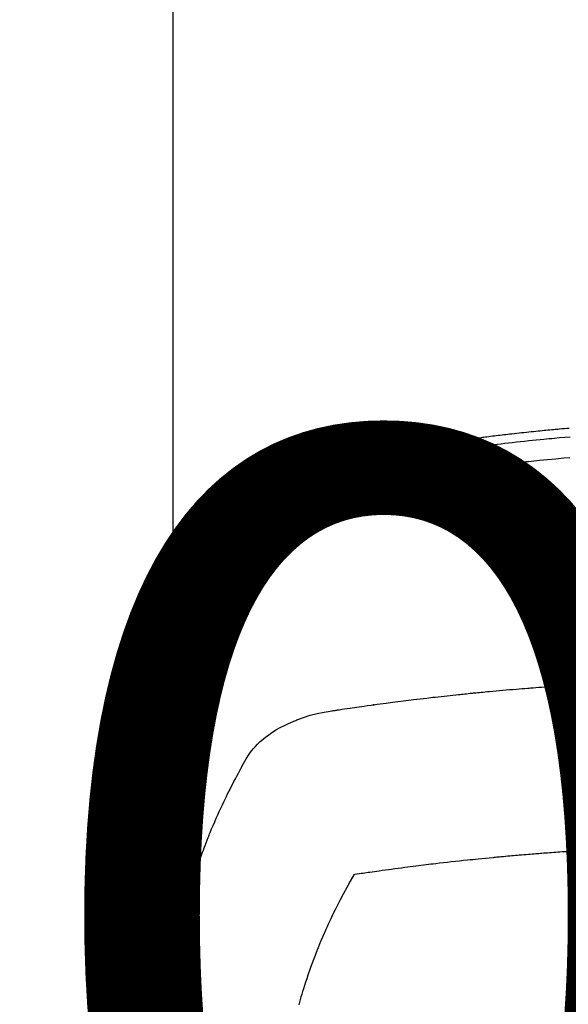
# Model space of a CAD drawing. Extents: x 83844 to 110317, y -25 to 8845.
# Drawn here: x 99531 to 99552, y 6668 to 6707 of the extents above; entities that cross this region are included whole.
import ezdxf

# ---------------------------------------------------------------- set-up
doc = ezdxf.new("R2010")
doc.units = 0
doc.header["$LTSCALE"] = 50
doc.header["$MEASUREMENT"] = 0
doc.layers.get('0').update_dxf_attribs({"linetype": 'CONTINUOUS'})
doc.layers.get('DEFPOINTS').update_dxf_attribs({"color": 146, "linetype": 'CONTINUOUS'})
doc.layers.add('150-機器', color=8, linetype='CONTINUOUS')
doc.layers.add('160-文字', color=254, linetype='CONTINUOUS')
doc.styles.add('KH001', font='txt')
doc.dimstyles.new('KH1xx015', dxfattribs={"dimscale": 10, "dimtxt": 3.8, "dimasz": 0.8, "dimexe": 0.3, "dimexo": 1.2, "dimgap": 0.5, "dimtad": 3, "dimdec": 1, "dimdsep": 46, "dimlunit": 6, "dimtxsty": 'KH001', "dimblk": 'DOT', "dimcen": 1, "dimdle": 1, "dimclrd": 256, "dimclre": 256, "dimclrt": 256, "dimadec": 0, "dimazin": 0, "dimtfac": 1, "dimtdec": 1, "dimtix": 1, "dimtmove": 2, "dimatfit": 3, "dimldrblk": 'CLOSEDBLANK', "dimfxl": 1, "dimtolj": 1, "dimtzin": 0, "dimlwd": -1, "dimlwe": -1, "dimarcsym": 0})
doc.dimstyles.new('KH1xx030', dxfattribs={"dimscale": 30, "dimtxt": 2, "dimasz": 0.6, "dimexe": 0.3, "dimexo": 1.2, "dimgap": 0.5, "dimtad": 3, "dimdec": 1, "dimdsep": 46, "dimlunit": 6, "dimtxsty": 'KH001', "dimblk": 'DOT', "dimcen": 1, "dimdle": 1, "dimclrd": 256, "dimclre": 256, "dimclrt": 256, "dimadec": 0, "dimazin": 0, "dimtfac": 1, "dimtdec": 1, "dimtix": 1, "dimtmove": 2, "dimatfit": 3, "dimldrblk": 'CLOSEDBLANK', "dimfxl": 1, "dimtolj": 1, "dimtzin": 0, "dimlwd": -1, "dimlwe": -1, "dimarcsym": 0})

# ---------------------------------------------------------------- blocks, each defined once
blk = doc.blocks.new('F402_H')
at = {"layer": '150-機器', "color": 13, "linetype": 'Continuous'}
blk.add_line((22.939, -188.142), (22.939, -261.807), dxfattribs=at)
for points in [[(21.583, -256.961), (21.563, -256.897), (21.543, -256.832), (21.522, -256.768), (21.501, -256.704), (21.483, -256.65), (21.464, -256.596), (21.445, -256.543), (21.426, -256.489), (21.417, -256.467), (21.409, -256.445), (21.401, -256.423), (21.393, -256.401), (21.38, -256.365), (21.367, -256.329), (21.354, -256.294), (21.341, -256.258), (21.329, -256.227), (21.317, -256.196), (21.306, -256.165), (21.294, -256.133), (21.28, -256.098), (21.266, -256.062), (21.252, -256.026), (21.238, -255.991), (21.214, -255.929), (21.189, -255.866), (21.164, -255.804), (21.139, -255.742), (21.128, -255.716), (21.117, -255.69), (21.106, -255.663), (21.095, -255.637), (21.084, -255.61), (21.073, -255.583), (21.062, -255.557), (21.051, -255.53), (21.039, -255.503), (21.028, -255.477), (21.016, -255.45), (21.005, -255.423), (20.997, -255.406), (20.99, -255.388), (20.982, -255.37), (20.975, -255.352), (20.959, -255.317), (20.943, -255.282), (20.928, -255.247), (20.912, -255.212), (20.9, -255.185), (20.888, -255.158), (20.877, -255.132), (20.865, -255.105), (20.849, -255.07), (20.833, -255.035), (20.816, -255), (20.8, -254.965), (20.788, -254.938), (20.776, -254.912), (20.764, -254.885), (20.751, -254.859), (20.739, -254.832), (20.726, -254.806), (20.714, -254.779), (20.701, -254.753), (20.693, -254.735), (20.685, -254.718), (20.676, -254.7), (20.668, -254.682), (20.659, -254.665), (20.651, -254.647), (20.642, -254.63), (20.634, -254.612), (20.612, -254.569), (20.591, -254.525), (20.569, -254.481), (20.548, -254.437), (20.531, -254.402), (20.513, -254.367), (20.496, -254.332), (20.478, -254.297), (20.46, -254.262), (20.442, -254.227), (20.424, -254.192), (20.406, -254.157), (20.395, -254.135), (20.383, -254.113), (20.372, -254.091), (20.36, -254.069), (20.34, -254.03), (20.319, -253.991), (20.298, -253.952), (20.278, -253.913), (20.259, -253.878), (20.24, -253.843), (20.222, -253.809), (20.203, -253.774), (20.189, -253.748), (20.174, -253.722), (20.16, -253.696), (20.146, -253.67), (20.132, -253.644), (20.117, -253.618), (20.103, -253.591), (20.088, -253.565), (20.078, -253.548), (20.069, -253.531), (20.059, -253.514), (20.049, -253.496), (20.01, -253.427), (19.97, -253.357), (19.931, -253.288), (19.891, -253.219), (19.875, -253.193), (19.86, -253.168), (19.845, -253.142), (19.83, -253.116), (19.815, -253.09), (19.799, -253.064), (19.784, -253.039), (19.769, -253.013), (19.759, -252.995), (19.748, -252.978), (19.738, -252.961), (19.727, -252.944), (19.701, -252.901), (19.675, -252.858), (19.648, -252.815), (19.622, -252.772), (19.596, -252.729), (19.569, -252.686), (19.542, -252.644), (19.516, -252.601), (19.494, -252.566), (19.471, -252.531), (19.448, -252.497), (19.425, -252.463), (19.401, -252.43), (19.376, -252.398), (19.351, -252.366), (19.325, -252.334), (19.3, -252.305), (19.274, -252.275), (19.248, -252.246), (19.221, -252.218), (19.193, -252.188), (19.165, -252.16), (19.136, -252.131), (19.107, -252.103), (19.086, -252.084), (19.064, -252.064), (19.043, -252.045), (19.021, -252.026), (18.983, -251.994), (18.945, -251.962), (18.907, -251.931), (18.868, -251.901), (18.841, -251.88), (18.814, -251.86), (18.787, -251.84), (18.76, -251.821), (18.728, -251.799), (18.697, -251.778), (18.666, -251.757), (18.634, -251.736), (18.61, -251.721), (18.587, -251.706), (18.563, -251.691), (18.539, -251.676), (18.493, -251.648), (18.446, -251.621), (18.399, -251.594), (18.352, -251.569), (18.316, -251.55), (18.28, -251.531), (18.244, -251.513), (18.208, -251.495), (18.178, -251.48), (18.147, -251.465), (18.117, -251.45), (18.086, -251.436), (18.066, -251.426), (18.045, -251.417), (18.024, -251.408), (18.003, -251.399), (17.978, -251.388), (17.953, -251.377), (17.929, -251.367), (17.904, -251.356), (17.882, -251.347), (17.861, -251.338), (17.839, -251.33), (17.817, -251.321), (17.791, -251.311), (17.765, -251.302), (17.739, -251.292), (17.713, -251.282), (17.687, -251.272), (17.661, -251.263), (17.634, -251.253), (17.608, -251.243), (17.585, -251.235), (17.562, -251.228), (17.539, -251.22), (17.516, -251.212), (17.489, -251.204), (17.462, -251.195), (17.435, -251.186), (17.408, -251.178), (17.373, -251.167), (17.338, -251.156), (17.303, -251.146), (17.268, -251.136), (17.24, -251.128), (17.212, -251.12), (17.185, -251.113), (17.157, -251.106), (17.129, -251.098), (17.101, -251.091), (17.073, -251.084), (17.045, -251.077), (16.895, -251.041), (16.744, -251.009), (16.592, -250.978), (16.441, -250.948), (16.369, -250.934), (16.297, -250.919), (16.225, -250.905), (16.153, -250.89), (16.116, -250.883), (16.08, -250.876), (16.044, -250.869), (16.008, -250.861), (15.918, -250.844), (15.827, -250.826), (15.737, -250.809), (15.647, -250.792), (15.574, -250.778), (15.502, -250.764), (15.429, -250.75), (15.357, -250.737), (15.284, -250.723), (15.211, -250.71), (15.138, -250.696), (15.065, -250.683), (15.011, -250.673), (14.956, -250.663), (14.902, -250.653), (14.847, -250.643), (14.792, -250.633), (14.738, -250.623), (14.683, -250.614), (14.629, -250.604), (14.555, -250.591), (14.482, -250.578), (14.409, -250.565), (14.335, -250.552), (14.317, -250.549), (14.299, -250.546), (14.281, -250.542), (14.263, -250.539), (14.207, -250.53), (14.152, -250.521), (14.097, -250.511), (14.042, -250.502), (13.932, -250.484), (13.822, -250.465), (13.712, -250.447), (13.601, -250.429), (13.546, -250.42), (13.491, -250.411), (13.436, -250.402), (13.381, -250.393), (13.344, -250.387), (13.307, -250.381), (13.27, -250.375), (13.233, -250.369), (13.196, -250.363), (13.159, -250.357), (13.123, -250.351), (13.086, -250.346), (13.03, -250.337), (12.974, -250.328), (12.919, -250.32), (12.863, -250.311), (12.789, -250.299), (12.715, -250.288), (12.641, -250.277), (12.567, -250.266), (12.493, -250.255), (12.418, -250.243), (12.344, -250.232), (12.27, -250.221), (12.196, -250.21), (12.121, -250.199), (12.047, -250.189), (11.973, -250.178), (11.898, -250.168), (11.824, -250.157), (11.75, -250.147), (11.675, -250.136), (11.601, -250.126), (11.526, -250.116), (11.452, -250.106), (11.377, -250.095), (11.321, -250.088), (11.265, -250.08), (11.209, -250.073), (11.153, -250.066), (11.06, -250.053), (10.966, -250.041), (10.873, -250.029), (10.78, -250.017), (10.724, -250.009), (10.668, -250.002), (10.611, -249.995), (10.555, -249.988), (10.48, -249.978), (10.405, -249.969), (10.33, -249.96), (10.255, -249.951), (10.18, -249.942), (10.105, -249.933), (10.03, -249.924), (9.955, -249.915), (9.88, -249.906), (9.805, -249.897), (9.73, -249.889), (9.655, -249.88), (9.561, -249.869), (9.466, -249.859), (9.372, -249.848), (9.278, -249.838), (9.184, -249.828), (9.089, -249.817), (8.995, -249.807), (8.901, -249.797), (8.807, -249.787), (8.712, -249.778), (8.618, -249.768), (8.524, -249.758), (8.448, -249.751), (8.372, -249.743), (8.296, -249.736), (8.221, -249.728), (8.145, -249.721), (8.068, -249.714), (7.992, -249.707), (7.916, -249.699), (7.86, -249.694), (7.803, -249.689), (7.746, -249.684), (7.689, -249.679), (7.594, -249.67), (7.499, -249.661), (7.404, -249.653), (7.309, -249.645)], [(7.264, -250), (7.473, -250.019), (7.681, -250.037), (7.889, -250.057), (7.994, -250.066), (8.098, -250.076), (8.202, -250.086), (8.306, -250.096), (8.455, -250.111), (8.603, -250.126), (8.751, -250.141), (8.9, -250.156), (9.063, -250.174), (9.225, -250.191), (9.388, -250.21), (9.551, -250.228), (9.699, -250.245), (9.846, -250.262), (9.994, -250.279), (10.141, -250.297), (10.318, -250.318), (10.495, -250.34), (10.671, -250.362), (10.848, -250.385), (10.98, -250.402), (11.112, -250.42), (11.244, -250.437), (11.376, -250.455), (11.45, -250.466), (11.523, -250.476), (11.596, -250.486), (11.669, -250.496), (11.918, -250.532), (12.166, -250.568), (12.414, -250.604), (12.662, -250.642), (12.822, -250.667), (12.982, -250.692), (13.141, -250.717), (13.301, -250.743), (13.446, -250.766), (13.591, -250.79), (13.736, -250.813), (13.881, -250.837), (14.025, -250.862), (14.17, -250.886), (14.314, -250.91), (14.459, -250.935), (14.632, -250.965), (14.805, -250.995), (14.977, -251.026), (15.15, -251.057), (15.308, -251.086), (15.466, -251.115), (15.624, -251.144), (15.781, -251.174), (15.91, -251.197), (16.039, -251.221), (16.168, -251.246), (16.296, -251.272), (16.465, -251.309), (16.633, -251.348), (16.801, -251.388), (16.969, -251.427), (17.043, -251.443), (17.117, -251.46), (17.19, -251.477), (17.264, -251.495), (17.321, -251.51), (17.379, -251.526), (17.437, -251.543), (17.494, -251.561), (17.561, -251.582), (17.627, -251.604), (17.693, -251.627), (17.758, -251.651), (17.874, -251.697), (17.988, -251.746), (18.102, -251.798), (18.213, -251.853), (18.299, -251.898), (18.383, -251.945), (18.466, -251.995), (18.548, -252.046), (18.609, -252.087), (18.67, -252.128), (18.729, -252.171), (18.788, -252.216), (18.843, -252.26), (18.897, -252.306), (18.95, -252.353), (19.002, -252.401), (19.046, -252.444), (19.09, -252.488), (19.131, -252.534), (19.172, -252.581), (19.22, -252.643), (19.265, -252.706), (19.309, -252.771), (19.352, -252.837), (19.372, -252.868), (19.392, -252.898), (19.412, -252.929), (19.432, -252.96), (19.455, -252.995), (19.478, -253.031), (19.501, -253.066), (19.524, -253.101), (19.571, -253.176), (19.617, -253.251), (19.664, -253.326), (19.71, -253.401), (19.729, -253.432), (19.748, -253.462), (19.767, -253.493), (19.786, -253.524), (19.812, -253.567), (19.837, -253.609), (19.862, -253.652), (19.887, -253.695), (19.917, -253.751), (19.947, -253.807), (19.977, -253.863), (20.008, -253.918), (20.033, -253.96), (20.059, -254.001), (20.084, -254.043), (20.11, -254.084), (20.128, -254.113), (20.145, -254.142), (20.162, -254.171), (20.18, -254.2), (20.231, -254.286), (20.283, -254.373), (20.334, -254.46), (20.384, -254.548), (20.411, -254.593), (20.437, -254.639), (20.463, -254.685), (20.489, -254.731), (20.508, -254.764), (20.526, -254.798), (20.544, -254.831), (20.563, -254.865), (20.581, -254.898), (20.599, -254.932), (20.617, -254.965), (20.636, -254.998), (20.66, -255.044), (20.685, -255.091), (20.71, -255.137), (20.734, -255.183), (20.761, -255.233), (20.788, -255.284), (20.814, -255.335), (20.84, -255.385), (20.857, -255.419), (20.875, -255.453), (20.892, -255.486), (20.909, -255.52), (20.926, -255.554), (20.943, -255.587), (20.961, -255.621), (20.978, -255.655), (20.995, -255.688), (21.011, -255.722), (21.028, -255.756), (21.045, -255.789), (21.078, -255.857), (21.111, -255.924), (21.144, -255.992), (21.177, -256.06), (21.189, -256.085), (21.202, -256.11), (21.214, -256.136), (21.226, -256.161), (21.246, -256.204), (21.267, -256.246), (21.287, -256.288), (21.307, -256.331), (21.329, -256.378), (21.35, -256.424), (21.371, -256.471), (21.393, -256.518), (21.417, -256.574), (21.442, -256.629), (21.466, -256.684), (21.49, -256.74), (21.501, -256.765), (21.512, -256.791), (21.523, -256.816), (21.533, -256.842), (21.554, -256.893), (21.576, -256.944), (21.596, -256.995), (21.617, -257.047), (21.632, -257.086), (21.647, -257.124), (21.662, -257.163), (21.677, -257.202), (21.686, -257.227), (21.696, -257.253), (21.705, -257.279), (21.715, -257.305), (21.734, -257.361), (21.754, -257.417), (21.773, -257.473), (21.792, -257.529)], [(7.275, -250.821), (7.516, -250.841), (7.838, -250.87), (8.159, -250.9), (8.481, -250.932), (8.802, -250.964), (8.909, -250.975), (9.015, -250.986), (9.122, -250.998), (9.229, -251.009), (9.415, -251.029), (9.602, -251.05), (9.788, -251.071), (9.975, -251.093), (10.161, -251.115), (10.347, -251.137), (10.532, -251.16), (10.718, -251.184), (10.877, -251.204), (11.036, -251.224), (11.194, -251.245), (11.353, -251.266), (11.538, -251.291), (11.723, -251.317), (11.908, -251.343), (12.092, -251.369), (12.407, -251.415), (12.723, -251.462), (13.037, -251.51), (13.352, -251.56), (13.404, -251.568), (13.456, -251.576), (13.508, -251.585), (13.56, -251.593), (13.743, -251.623), (13.926, -251.654), (14.108, -251.684), (14.29, -251.715), (14.472, -251.746), (14.654, -251.778), (14.835, -251.81), (15.017, -251.843), (15.094, -251.857), (15.172, -251.871), (15.25, -251.885), (15.328, -251.9), (15.585, -251.948), (15.843, -251.997), (16.1, -252.047), (16.357, -252.097), (16.511, -252.127), (16.664, -252.158), (16.817, -252.19), (16.97, -252.223), (17.113, -252.255), (17.255, -252.289), (17.396, -252.325), (17.537, -252.363), (17.617, -252.387), (17.698, -252.412), (17.778, -252.438), (17.857, -252.465), (17.934, -252.493), (18.01, -252.521), (18.086, -252.551), (18.162, -252.581), (18.195, -252.594), (18.227, -252.607), (18.26, -252.621), (18.292, -252.635), (18.35, -252.66), (18.408, -252.687), (18.466, -252.714), (18.523, -252.742), (18.562, -252.762), (18.6, -252.781), (18.638, -252.801), (18.676, -252.821), (18.749, -252.861), (18.822, -252.902), (18.894, -252.945), (18.965, -252.989), (19.022, -253.025), (19.078, -253.062), (19.133, -253.1), (19.187, -253.139), (19.232, -253.173), (19.277, -253.206), (19.321, -253.241), (19.364, -253.276), (19.399, -253.305), (19.434, -253.335), (19.469, -253.366), (19.503, -253.397), (19.529, -253.422), (19.556, -253.447), (19.582, -253.472), (19.608, -253.498), (19.633, -253.524), (19.658, -253.55), (19.682, -253.576), (19.706, -253.602), (19.742, -253.642), (19.777, -253.683), (19.811, -253.725), (19.844, -253.768), (19.868, -253.801), (19.892, -253.834), (19.916, -253.867), (19.938, -253.901), (19.956, -253.929), (19.974, -253.956), (19.991, -253.984), (20.009, -254.012), (20.028, -254.042), (20.047, -254.073), (20.066, -254.104), (20.085, -254.135), (20.108, -254.171), (20.13, -254.208), (20.153, -254.245), (20.175, -254.281), (20.193, -254.312), (20.212, -254.343), (20.23, -254.374), (20.249, -254.404), (20.267, -254.435), (20.285, -254.466), (20.303, -254.497), (20.321, -254.528), (20.34, -254.558), (20.358, -254.589), (20.376, -254.62), (20.394, -254.651), (20.412, -254.682), (20.43, -254.712), (20.447, -254.743), (20.465, -254.774), (20.487, -254.813), (20.51, -254.853), (20.532, -254.892), (20.554, -254.932), (20.573, -254.967), (20.592, -255.001), (20.611, -255.036), (20.631, -255.071), (20.648, -255.102), (20.665, -255.133), (20.682, -255.164), (20.699, -255.195), (20.729, -255.251), (20.759, -255.307), (20.789, -255.363), (20.818, -255.419), (20.828, -255.438), (20.838, -255.457), (20.847, -255.475), (20.857, -255.494), (20.876, -255.531), (20.895, -255.569), (20.915, -255.606), (20.934, -255.644), (20.95, -255.675), (20.966, -255.706), (20.982, -255.737), (20.998, -255.768), (21.01, -255.793), (21.022, -255.818), (21.034, -255.843), (21.047, -255.868), (21.062, -255.9), (21.077, -255.931), (21.093, -255.962), (21.108, -255.994), (21.121, -256.019), (21.133, -256.044), (21.145, -256.069), (21.157, -256.094), (21.169, -256.119), (21.18, -256.144), (21.192, -256.169), (21.204, -256.194), (21.213, -256.213), (21.222, -256.232), (21.231, -256.25), (21.24, -256.269), (21.258, -256.307), (21.275, -256.345), (21.293, -256.383), (21.31, -256.421), (21.321, -256.446), (21.332, -256.471), (21.343, -256.496), (21.355, -256.521), (21.369, -256.553), (21.383, -256.584), (21.397, -256.616), (21.412, -256.647), (21.423, -256.672), (21.434, -256.697), (21.445, -256.723), (21.455, -256.748), (21.472, -256.786), (21.488, -256.824), (21.505, -256.861), (21.521, -256.899), (21.532, -256.925), (21.542, -256.95), (21.553, -256.975), (21.564, -257.001), (21.579, -257.038), (21.595, -257.076), (21.611, -257.114), (21.626, -257.152), (21.639, -257.184), (21.651, -257.215), (21.664, -257.247), (21.677, -257.278), (21.687, -257.304), (21.697, -257.329), (21.708, -257.355), (21.718, -257.38), (21.733, -257.418), (21.747, -257.456), (21.762, -257.494), (21.777, -257.533), (21.789, -257.564), (21.801, -257.596), (21.813, -257.628), (21.825, -257.66), (21.842, -257.704), (21.858, -257.749), (21.874, -257.793), (21.89, -257.838), (21.904, -257.876), (21.918, -257.914), (21.931, -257.952), (21.945, -257.99), (21.959, -258.029), (21.972, -258.067), (21.986, -258.105), (21.999, -258.143), (22.008, -258.169), (22.016, -258.194), (22.024, -258.22), (22.033, -258.246), (22.046, -258.284), (22.058, -258.322), (22.071, -258.36), (22.084, -258.398), (22.096, -258.437), (22.109, -258.475), (22.121, -258.514), (22.134, -258.552), (22.142, -258.578), (22.15, -258.603), (22.158, -258.629), (22.166, -258.655), (22.177, -258.693), (22.189, -258.731), (22.201, -258.77), (22.212, -258.808), (22.232, -258.872), (22.251, -258.936), (22.27, -259), (22.288, -259.065), (22.303, -259.116), (22.317, -259.167), (22.331, -259.219), (22.345, -259.27), (22.355, -259.308), (22.366, -259.347), (22.376, -259.385), (22.386, -259.424), (22.396, -259.462), (22.406, -259.501), (22.416, -259.54), (22.426, -259.578), (22.439, -259.63), (22.451, -259.681), (22.463, -259.733), (22.476, -259.785), (22.485, -259.823), (22.494, -259.862), (22.504, -259.901), (22.513, -259.939), (22.522, -259.978), (22.53, -260.017), (22.539, -260.055), (22.548, -260.094), (22.561, -260.158), (22.575, -260.223), (22.588, -260.288), (22.601, -260.352), (22.612, -260.404), (22.622, -260.455), (22.632, -260.507), (22.642, -260.559), (22.647, -260.585), (22.652, -260.611), (22.657, -260.636), (22.662, -260.662), (22.672, -260.714), (22.681, -260.766), (22.69, -260.817), (22.699, -260.869), (22.703, -260.895), (22.708, -260.921), (22.712, -260.947), (22.716, -260.973), (22.722, -261.011), (22.729, -261.05), (22.735, -261.089), (22.741, -261.128), (22.745, -261.154), (22.749, -261.18), (22.753, -261.205), (22.757, -261.231), (22.763, -261.27), (22.769, -261.309), (22.774, -261.348), (22.78, -261.386), (22.787, -261.438), (22.794, -261.49), (22.8, -261.542), (22.807, -261.594), (22.812, -261.633), (22.816, -261.672), (22.821, -261.711), (22.826, -261.75), (22.829, -261.775), (22.832, -261.801), (22.835, -261.827), (22.838, -261.853), (22.841, -261.879), (22.844, -261.905), (22.847, -261.931), (22.85, -261.957), (22.851, -261.972), (22.853, -261.988), (22.854, -262.003), (22.856, -262.019), (22.859, -262.056), (22.863, -262.092), (22.866, -262.129), (22.87, -262.165), (22.873, -262.204), (22.877, -262.243), (22.88, -262.282), (22.884, -262.321), (22.886, -262.347), (22.888, -262.373), (22.89, -262.399), (22.892, -262.425), (22.894, -262.451), (22.896, -262.477), (22.898, -262.502), (22.9, -262.528), (22.901, -262.555), (22.903, -262.581), (22.905, -262.607), (22.907, -262.633), (22.907, -262.646), (22.908, -262.659), (22.909, -262.672), (22.91, -262.685), (22.912, -262.724), (22.914, -262.763), (22.916, -262.802), (22.918, -262.841), (22.919, -262.867), (22.92, -262.892), (22.921, -262.918), (22.923, -262.944), (22.924, -262.97), (22.925, -262.996), (22.926, -263.022), (22.928, -263.048), (22.93, -263.113), (22.932, -263.178), (22.934, -263.243), (22.936, -263.308), (22.937, -263.373), (22.937, -263.439), (22.938, -263.504), (22.939, -263.569), (22.939, -263.613), (22.939, -263.656), (22.939, -263.7), (22.94, -263.744), (22.94, -263.833), (22.94, -263.922), (22.94, -264.011), (22.94, -264.1), (22.938, -266.096), (22.937, -268.091), (22.938, -270.087), (22.94, -272.082)], [(22.924, -272.005), (22.908, -271.752), (22.891, -271.499), (22.872, -271.246), (22.849, -270.993), (22.828, -270.798), (22.804, -270.604), (22.779, -270.41), (22.751, -270.216), (22.736, -270.12), (22.722, -270.025), (22.706, -269.929), (22.69, -269.834), (22.665, -269.69), (22.639, -269.546), (22.611, -269.402), (22.582, -269.259), (22.55, -269.104), (22.517, -268.949), (22.482, -268.794), (22.446, -268.64), (22.41, -268.492), (22.372, -268.344), (22.334, -268.196), (22.294, -268.049), (22.262, -267.932), (22.229, -267.816), (22.196, -267.7), (22.162, -267.584), (22.124, -267.46), (22.086, -267.337), (22.047, -267.213), (22.007, -267.09), (21.962, -266.956), (21.917, -266.821), (21.871, -266.687), (21.823, -266.554), (21.794, -266.472), (21.765, -266.391), (21.735, -266.31), (21.705, -266.229), (21.666, -266.126), (21.627, -266.023), (21.587, -265.921), (21.547, -265.819), (21.527, -265.769), (21.508, -265.72), (21.488, -265.671), (21.467, -265.621), (21.409, -265.479), (21.349, -265.338), (21.288, -265.197), (21.227, -265.056), (21.167, -264.921), (21.107, -264.787), (21.045, -264.653), (20.983, -264.519), (20.932, -264.413), (20.881, -264.307), (20.83, -264.202), (20.778, -264.096), (20.731, -264.001), (20.683, -263.906), (20.635, -263.811), (20.587, -263.716), (20.53, -263.607), (20.472, -263.498), (20.414, -263.389), (20.356, -263.279), (20.256, -263.087), (20.154, -262.897), (20.047, -262.709), (19.93, -262.527), (19.876, -262.45), (19.818, -262.374), (19.758, -262.301), (19.696, -262.229), (19.597, -262.125), (19.492, -262.025), (19.383, -261.93), (19.27, -261.84), (19.173, -261.768), (19.075, -261.699), (18.974, -261.633), (18.871, -261.57), (18.708, -261.477), (18.541, -261.391), (18.372, -261.31), (18.2, -261.235), (18.163, -261.219), (18.125, -261.204), (18.087, -261.189), (18.049, -261.174), (17.785, -261.077), (17.517, -260.991), (17.245, -260.918), (16.97, -260.861), (16.892, -260.848), (16.814, -260.835), (16.736, -260.824), (16.657, -260.812), (16.618, -260.806), (16.578, -260.8), (16.539, -260.794), (16.5, -260.788), (16.47, -260.784), (16.441, -260.779), (16.411, -260.775), (16.382, -260.77), (16.274, -260.754), (16.166, -260.737), (16.057, -260.721), (15.949, -260.705), (15.86, -260.692), (15.771, -260.679), (15.682, -260.666), (15.593, -260.653), (15.488, -260.638), (15.392, -260.624), (15.278, -260.608), (15.118, -260.587), (15.069, -260.58), (15.025, -260.574), (14.997, -260.571), (14.999, -260.571), (15.007, -260.572), (15.018, -260.573), (15.029, -260.574), (15.038, -260.576), (15.044, -260.576), (15.009, -260.572), (14.948, -260.564), (14.88, -260.555), (14.519, -260.507), (14.271, -260.475), (14.068, -260.448), (13.843, -260.419), (13.743, -260.406), (13.643, -260.394), (13.543, -260.381), (13.443, -260.369), (13.312, -260.353), (13.181, -260.338), (13.051, -260.323), (12.92, -260.307), (12.84, -260.298), (12.759, -260.288), (12.678, -260.279), (12.598, -260.269), (12.477, -260.256), (12.356, -260.242), (12.235, -260.229), (12.114, -260.216), (12.003, -260.204), (11.891, -260.192), (11.78, -260.181), (11.668, -260.169), (11.608, -260.162), (11.547, -260.156), (11.487, -260.149), (11.426, -260.143), (11.355, -260.136), (11.284, -260.129), (11.213, -260.122), (11.142, -260.115), (11.121, -260.113), (11.101, -260.111), (11.08, -260.109), (11.06, -260.107), (10.989, -260.1), (10.918, -260.093), (10.847, -260.086), (10.776, -260.079), (10.694, -260.071), (10.613, -260.063), (10.531, -260.056), (10.45, -260.048), (10.317, -260.036), (10.185, -260.024), (10.052, -260.012), (9.92, -260), (9.787, -259.988), (9.654, -259.977), (9.521, -259.966), (9.388, -259.954), (9.276, -259.945), (9.163, -259.936), (9.05, -259.926), (8.938, -259.917), (8.886, -259.913), (8.835, -259.909), (8.784, -259.905), (8.732, -259.901), (8.619, -259.893), (8.506, -259.884), (8.393, -259.876), (8.28, -259.867), (8.209, -259.862), (8.137, -259.857), (8.065, -259.852), (7.993, -259.847), (7.921, -259.842), (7.849, -259.837), (7.777, -259.832), (7.705, -259.827), (7.695, -259.826), (7.684, -259.825), (7.674, -259.824), (7.664, -259.824), (7.478, -259.811), (7.293, -259.798)], [(22.939, -261.793), (22.939, -261.795), (22.939, -261.798), (22.939, -261.8), (22.939, -261.802), (22.939, -261.804), (22.939, -261.807), (22.939, -261.809), (22.939, -261.811), (22.939, -261.813), (22.939, -261.816), (22.938, -261.818), (22.938, -261.82), (22.938, -261.822), (22.938, -261.825), (22.938, -261.827), (22.937, -261.829), (22.937, -261.831), (22.937, -261.834), (22.937, -261.836), (22.936, -261.838), (22.936, -261.84), (22.936, -261.843), (22.935, -261.845), (22.935, -261.847), (22.934, -261.849), (22.934, -261.852), (22.934, -261.854), (22.933, -261.856), (22.933, -261.858), (22.932, -261.86), (22.932, -261.863), (22.931, -261.865), (22.931, -261.867), (22.93, -261.869), (22.93, -261.872), (22.929, -261.874), (22.929, -261.876), (22.928, -261.878), (22.928, -261.88), (22.927, -261.883), (22.926, -261.885), (22.926, -261.887), (22.925, -261.889), (22.924, -261.891), (22.924, -261.894), (22.923, -261.896), (22.922, -261.898), (22.922, -261.9), (22.921, -261.902), (22.92, -261.905), (22.919, -261.907), (22.919, -261.909), (22.918, -261.911), (22.917, -261.913), (22.916, -261.915), (22.915, -261.917), (22.914, -261.92), (22.914, -261.922), (22.913, -261.924), (22.912, -261.926), (22.911, -261.928), (22.91, -261.93), (22.909, -261.932), (22.908, -261.935), (22.907, -261.937), (22.906, -261.939), (22.905, -261.941), (22.904, -261.943), (22.903, -261.945), (22.902, -261.947), (22.901, -261.949), (22.9, -261.951), (22.899, -261.953), (22.898, -261.956), (22.897, -261.958), (22.896, -261.96), (22.894, -261.962), (22.893, -261.964), (22.892, -261.966), (22.891, -261.968), (22.89, -261.97), (22.889, -261.972), (22.887, -261.974), (22.886, -261.976), (22.885, -261.978), (22.884, -261.98), (22.882, -261.982), (22.881, -261.984), (22.88, -261.986), (22.879, -261.988), (22.877, -261.99), (22.876, -261.992), (22.875, -261.994), (22.873, -261.996), (22.872, -261.998), (22.87, -262), (22.869, -262.002), (22.868, -262.004), (22.866, -262.006), (22.865, -262.008), (22.863, -262.01), (22.862, -262.012), (22.86, -262.013), (22.859, -262.015), (22.857, -262.017), (22.856, -262.019), (22.854, -262.021), (22.853, -262.023), (22.851, -262.025), (22.85, -262.027), (22.848, -262.028), (22.847, -262.03), (22.845, -262.032), (22.843, -262.034), (22.842, -262.036), (22.84, -262.038), (22.838, -262.039), (22.837, -262.041), (22.835, -262.043), (22.833, -262.045), (22.832, -262.047), (22.83, -262.048), (22.828, -262.05), (22.827, -262.052), (22.825, -262.054), (22.823, -262.055), (22.821, -262.057)], [(7.259, -266.364), (7.341, -266.37), (7.424, -266.375), (7.506, -266.381), (7.588, -266.387), (7.671, -266.392), (7.753, -266.398), (7.835, -266.404), (7.917, -266.41), (8, -266.416), (8.082, -266.422), (8.156, -266.428), (8.231, -266.434), (8.306, -266.439), (8.38, -266.445), (8.44, -266.45), (8.499, -266.454), (8.559, -266.458), (8.619, -266.463), (8.693, -266.469), (8.767, -266.475), (8.841, -266.481), (8.916, -266.487), (9.005, -266.494), (9.094, -266.502), (9.184, -266.509), (9.273, -266.517), (9.347, -266.523), (9.421, -266.53), (9.496, -266.536), (9.57, -266.543), (9.652, -266.55), (9.733, -266.558), (9.815, -266.565), (9.896, -266.573), (9.948, -266.577), (9.999, -266.582), (10.051, -266.587), (10.103, -266.592), (10.154, -266.597), (10.206, -266.602), (10.258, -266.607), (10.31, -266.612), (10.458, -266.626), (10.605, -266.64), (10.753, -266.655), (10.9, -266.669), (11.003, -266.68), (11.106, -266.691), (11.209, -266.701), (11.312, -266.712), (11.474, -266.729), (11.635, -266.747), (11.796, -266.764), (11.958, -266.782), (12.111, -266.8), (12.264, -266.817), (12.418, -266.835), (12.571, -266.853), (12.666, -266.864), (12.761, -266.875), (12.855, -266.886), (12.95, -266.898), (13.052, -266.91), (13.154, -266.923), (13.255, -266.936), (13.357, -266.949), (13.465, -266.963), (13.574, -266.976), (13.682, -266.99), (13.791, -267.005), (13.921, -267.022), (14.051, -267.039), (14.181, -267.056), (14.31, -267.073), (14.433, -267.09), (14.555, -267.107), (14.678, -267.124), (14.8, -267.141), (14.893, -267.154), (14.986, -267.167), (15.079, -267.181), (15.172, -267.194), (15.236, -267.203), (15.301, -267.213), (15.365, -267.222), (15.429, -267.232), (15.508, -267.243), (15.587, -267.255), (15.665, -267.267), (15.744, -267.279), (15.758, -267.281), (15.772, -267.283), (15.786, -267.286), (15.8, -267.288)], [(15.8, -267.288), (15.942, -267.541), (16.082, -267.795), (16.22, -268.05), (16.355, -268.307), (16.446, -268.486), (16.536, -268.666), (16.624, -268.847), (16.71, -269.028), (16.759, -269.133), (16.808, -269.239), (16.856, -269.344), (16.904, -269.45), (16.97, -269.6), (17.036, -269.75), (17.1, -269.901), (17.163, -270.052), (17.18, -270.093), (17.196, -270.134), (17.213, -270.175), (17.229, -270.216), (17.33, -270.474), (17.429, -270.734), (17.524, -270.994), (17.616, -271.256), (17.661, -271.391), (17.706, -271.526), (17.75, -271.661), (17.792, -271.797), (17.824, -271.902), (17.855, -272.007), (17.886, -272.112), (17.916, -272.218), (17.974, -272.426)]]:
    blk.add_lwpolyline(points, dxfattribs=at)
blk = doc.blocks.new('_Dot')
at = {"color": 0, "linetype": 'ByBlock', "lineweight": -2}
blk.add_line((-0.5, 0), (-1, 0), dxfattribs=at)
at = {"color": 0, "linetype": 'ByBlock', "const_width": 0.5}
blk.add_lwpolyline([(-0.25, 0, 1), (0.25, 0, 1)], format="xyb", close=True, dxfattribs=at)
blk = doc.blocks.new('*D132')
at = {"layer": 'DEFPOINTS', "transparency": 16777216}
for p, q in [((98969.776, 6381.942), (98969.776, 6647.703)), ((100019.776, 6381.942), (100019.776, 6647.703)), ((100011.776, 6644.703), (98977.776, 6644.703))]:
    blk.add_line(p, q, dxfattribs=at)
at = {"layer": 'DEFPOINTS', "color": 0, "transparency": 16777216}
for p in [(98969.776, 6644.703), (98969.776, 6369.942), (100019.776, 6369.942)]:
    blk.add_point(p, dxfattribs=at)
at = {"layer": 'DEFPOINTS', "transparency": 16777216, "xscale": 8, "yscale": 8, "zscale": 8, "rotation": 180}
blk.add_blockref('_Dot', (98969.776, 6644.703), dxfattribs=at)
at = {"layer": 'DEFPOINTS', "transparency": 16777216, "xscale": 8, "yscale": 8, "zscale": 8}
blk.add_blockref('_Dot', (100019.776, 6644.703), dxfattribs=at)
at = {"layer": 'DEFPOINTS', "transparency": 16777216, "insert": (99494.776, 6671.116), "char_height": 38, "attachment_point": 5, "style": 'KH001'}
blk.add_mtext('\\A1;1,050', dxfattribs=at)
blk = doc.blocks.new('_ClosedBlank')
at = {"color": 0, "linetype": 'ByBlock', "lineweight": -2}
for p, q in [((-1, 0.1667), (0, 0)), ((-1, 0.1667), (-1, -0.1667)), ((0, 0), (-1, -0.1667))]:
    blk.add_line(p, q, dxfattribs=at)

msp = doc.modelspace()

# ---------------------------------------------------------------- linework, layer by layer
at = {"layer": '150-機器', "color": 13}
for radius in [90.5, 80.5]:
    msp.add_circle((99559.776, 6734.942), radius, dxfattribs=at)

# ---------------------------------------------------------------- block references
at = {"layer": '150-機器', "xscale": -1}
msp.add_blockref('F402_H', (99559.784, 6940.134), dxfattribs=at)

# ---------------------------------------------------------------- dimensions: what is measured, and where the dimension line sits
at = {"layer": 'DEFPOINTS'}
dim = msp.add_linear_dim(base=(98969.776, 6644.703), p1=(100019.776, 6369.942), p2=(98969.776, 6369.942), angle=180, dimstyle='KH1xx015', dxfattribs=at)
dim.commit()
dim.dimension.update_dxf_attribs({"geometry": '*D132', "text_midpoint": (99494.776, 6671.116)})

# ---------------------------------------------------------------- leaders
at = {"layer": '160-文字', "annotation_type": 0, "has_hookline": 1, "hookline_direction": 1}
for points, text_width in [([(100125.344, 6958.748), (99073.712, 5061.759), (99055.712, 5061.759)], 772.69), ([(100395.344, 6951.987), (99192.628, 4684.424), (99174.628, 4684.424)], 924.975)]:
    msp.add_leader(points, dimstyle='KH1xx030', override={"dimgap": 0.5, "dimtad": 1}, dxfattribs=dict(at, text_width=text_width))
at = {"layer": '160-文字'}
msp.add_leader([(99679.776, 6939.942), (99050.22, 5411.606)], dimstyle='KH1xx030', override={"dimgap": 0.5, "dimtad": 1}, dxfattribs=at)

doc.saveas('drawing.dxf')
